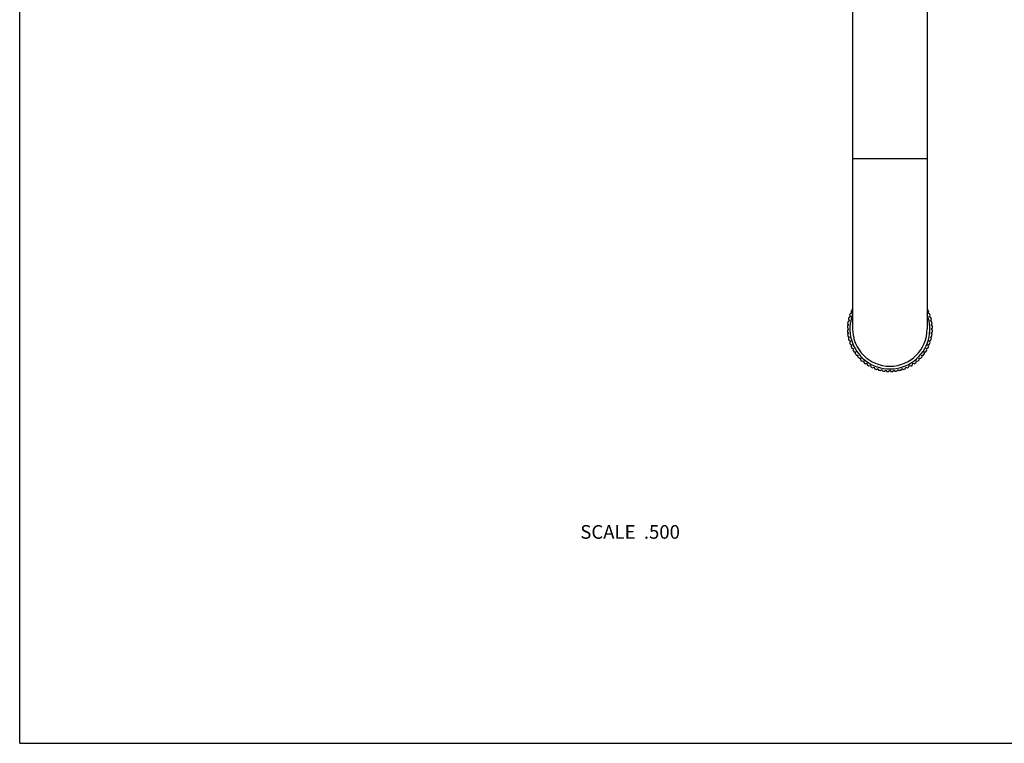
# Model space of a CAD drawing. Units: inches. Extents: x 0 to 11, y 0 to 8.5.
# Drawn here: x 0 to 5.8, y 0 to 4.2 of the extents above; entities that cross this region are included whole.
import ezdxf

# ---------------------------------------------------------------- set-up
doc = ezdxf.new("R2010")
doc.units = ezdxf.units.IN
doc.header["$LTSCALE"] = 0.605
doc.header["$MEASUREMENT"] = 0
doc.layers.get('0').update_dxf_attribs({"linetype": 'CONTINUOUS'})
doc.layers.add('ALL_ASSEMBLY_MEMBERS', color=7, linetype='CONTINUOUS')
doc.styles.get("Standard").update_dxf_attribs({"font": 'txt', "width": 0.8})

msp = doc.modelspace()

# ---------------------------------------------------------------- linework, layer by layer
at = {"color": 7, "linetype": 'CONTINUOUS'}
for p, q in [((0, 0), (0, 8.5)), ((4.895, 4.9335), (4.895, 2.4335)), ((5.3325, 4.9335), (5.3325, 2.4335)), ((5.3325, 3.4335), (4.895, 3.4335)), ((0, 0), (11, 0))]:
    msp.add_line(p, q, dxfattribs=at)
msp.add_arc((5.1138, 2.4335), 0.2188, 180, 360, dxfattribs=at)
at = {"layer": 'ALL_ASSEMBLY_MEMBERS', "color": 7, "linetype": 'CONTINUOUS'}
for p, q in [((4.895, 2.5468), (4.8904, 2.5458)), ((5.3371, 2.5458), (5.3325, 2.5468)), ((4.8699, 2.4884), (4.8759, 2.4808)), ((4.8817, 2.5039), (4.8728, 2.5001)), ((4.8764, 2.5121), (4.8817, 2.5039)), ((4.8897, 2.5263), (4.8805, 2.5234)), ((4.8853, 2.5349), (4.8897, 2.5263)), ((5.3378, 2.5263), (5.3423, 2.5349)), ((5.3471, 2.5234), (5.3378, 2.5263)), ((5.3458, 2.5039), (5.3511, 2.5121)), ((5.3547, 2.5001), (5.3458, 2.5039)), ((5.3516, 2.4808), (5.3577, 2.4884)), ((4.8638, 2.4398), (4.8713, 2.4335)), ((4.8713, 2.4335), (4.8638, 2.4273)), ((4.8725, 2.4573), (4.8644, 2.4518)), ((4.8657, 2.4642), (4.8725, 2.4573)), ((4.8759, 2.4808), (4.8674, 2.4761)), ((5.3601, 2.4761), (5.3516, 2.4808)), ((5.3551, 2.4573), (5.3619, 2.4642)), ((5.3631, 2.4518), (5.3551, 2.4573)), ((5.3562, 2.4335), (5.3637, 2.4398)), ((5.3637, 2.4273), (5.3562, 2.4335)), ((4.8644, 2.4152), (4.8725, 2.4098)), ((4.8725, 2.4098), (4.8657, 2.4028)), ((4.8674, 2.3909), (4.8759, 2.3862)), ((4.8759, 2.3862), (4.8699, 2.3786)), ((5.3516, 2.3862), (5.3601, 2.3909)), ((5.3577, 2.3786), (5.3516, 2.3862)), ((5.3551, 2.4098), (5.3631, 2.4152)), ((5.3619, 2.4028), (5.3551, 2.4098)), ((4.8728, 2.367), (4.8817, 2.3631)), ((4.8817, 2.3631), (4.8764, 2.355)), ((4.8805, 2.3437), (4.8897, 2.3407)), ((4.8897, 2.3407), (4.8853, 2.3321)), ((4.8904, 2.3212), (4.8999, 2.3192)), ((4.8999, 2.3192), (4.8963, 2.3102)), ((5.3276, 2.3192), (5.3371, 2.3212)), ((5.3312, 2.3102), (5.3276, 2.3192)), ((5.3378, 2.3407), (5.3471, 2.3437)), ((5.3423, 2.3321), (5.3378, 2.3407)), ((5.3458, 2.3631), (5.3547, 2.367)), ((5.3511, 2.355), (5.3458, 2.3631)), ((4.9025, 2.2999), (4.9122, 2.2988)), ((4.9122, 2.2988), (4.9094, 2.2895)), ((4.9166, 2.2798), (4.9263, 2.2797)), ((4.9263, 2.2797), (4.9245, 2.2701)), ((4.9326, 2.2612), (4.9423, 2.2621)), ((4.9423, 2.2621), (4.9415, 2.2524)), ((5.2852, 2.2621), (5.2949, 2.2612)), ((5.2861, 2.2524), (5.2852, 2.2621)), ((5.3012, 2.2797), (5.3109, 2.2798)), ((5.303, 2.2701), (5.3012, 2.2797)), ((5.3154, 2.2988), (5.325, 2.2999)), ((5.3181, 2.2895), (5.3154, 2.2988)), ((4.9504, 2.2443), (4.9599, 2.2461)), ((4.9599, 2.2461), (4.96, 2.2364)), ((4.9697, 2.2292), (4.9791, 2.2319)), ((4.9791, 2.2319), (4.9801, 2.2222)), ((4.9904, 2.2161), (4.9995, 2.2197)), ((4.9995, 2.2197), (5.0015, 2.2102)), ((5.0123, 2.205), (5.021, 2.2095)), ((5.021, 2.2095), (5.0239, 2.2002)), ((5.0352, 2.1962), (5.0434, 2.2015)), ((5.0434, 2.2015), (5.0472, 2.1925)), ((5.1803, 2.1925), (5.1841, 2.2015)), ((5.1841, 2.2015), (5.1923, 2.1962)), ((5.2036, 2.2002), (5.2066, 2.2095)), ((5.2066, 2.2095), (5.2152, 2.205)), ((5.2261, 2.2102), (5.2281, 2.2197)), ((5.2281, 2.2197), (5.2371, 2.2161)), ((5.2474, 2.2222), (5.2485, 2.2319)), ((5.2485, 2.2319), (5.2578, 2.2292)), ((5.2675, 2.2364), (5.2676, 2.2461)), ((5.2676, 2.2461), (5.2771, 2.2443)), ((5.0589, 2.1896), (5.0665, 2.1957)), ((5.0665, 2.1957), (5.0711, 2.1872)), ((5.083, 2.1854), (5.09, 2.1922)), ((5.09, 2.1922), (5.0955, 2.1842)), ((5.1075, 2.1836), (5.1138, 2.191)), ((5.1138, 2.191), (5.12, 2.1836)), ((5.132, 2.1842), (5.1375, 2.1922)), ((5.1375, 2.1922), (5.1445, 2.1854)), ((5.1564, 2.1872), (5.1611, 2.1957)), ((5.1611, 2.1957), (5.1686, 2.1896))]:
    msp.add_line(p, q, dxfattribs=at)
for radius, start, end in [(0.25, 164.55754, 167.31746), (0.25, 158.93254, 161.69246), (0.235, 158.58992, 21.41008), (0.25, 153.30754, 156.06746), (0.25, 23.93254, 26.69246), (0.25, 18.30754, 21.06746), (0.25, 12.68254, 15.44246), (0.25, 175.80754, 178.56746), (0.25, 170.18254, 172.94246), (0.25, 7.05754, 9.81746), (0.25, 1.43254, 4.19246), (0.25, 181.43254, 184.19246), (0.25, 187.05754, 189.81746), (0.25, 192.68254, 195.44246), (0.25, 344.55754, 347.31746), (0.25, 350.18254, 352.94246), (0.25, 355.80754, 358.56746), (0.25, 198.30754, 201.06746), (0.25, 203.93254, 206.69246), (0.25, 333.30754, 336.06746), (0.25, 338.93254, 341.69246), (0.25, 209.55754, 212.31746), (0.25, 215.18254, 217.94246), (0.25, 220.80754, 223.56746), (0.25, 316.43254, 319.19246), (0.25, 322.05754, 324.81746), (0.25, 327.68254, 330.44246), (0.25, 226.43254, 229.19246), (0.25, 232.05754, 234.81746), (0.25, 237.68254, 240.44246), (0.25, 243.30754, 246.06746), (0.25, 248.93254, 251.69246), (0.25, 288.30754, 291.06746), (0.25, 293.93254, 296.69246), (0.25, 299.55754, 302.31746), (0.25, 305.18254, 307.94246), (0.25, 310.80754, 313.56746), (0.25, 254.55754, 257.31746), (0.25, 260.18254, 262.94246), (0.25, 265.80754, 268.56746), (0.25, 271.43254, 274.19246), (0.25, 277.05754, 279.81746), (0.25, 282.68254, 285.44246)]:
    msp.add_arc((5.1138, 2.4335), radius, start, end, dxfattribs=at)

# ---------------------------------------------------------------- texts
at = {"color": 2, "linetype": 'CONTINUOUS', "insert": (3.8801, 1.2815), "char_height": 0.08, "width": 0.704, "attachment_point": 3, "line_spacing_factor": 0.9}
msp.add_mtext('SCALE  .500', dxfattribs=at)

doc.saveas('drawing.dxf')
